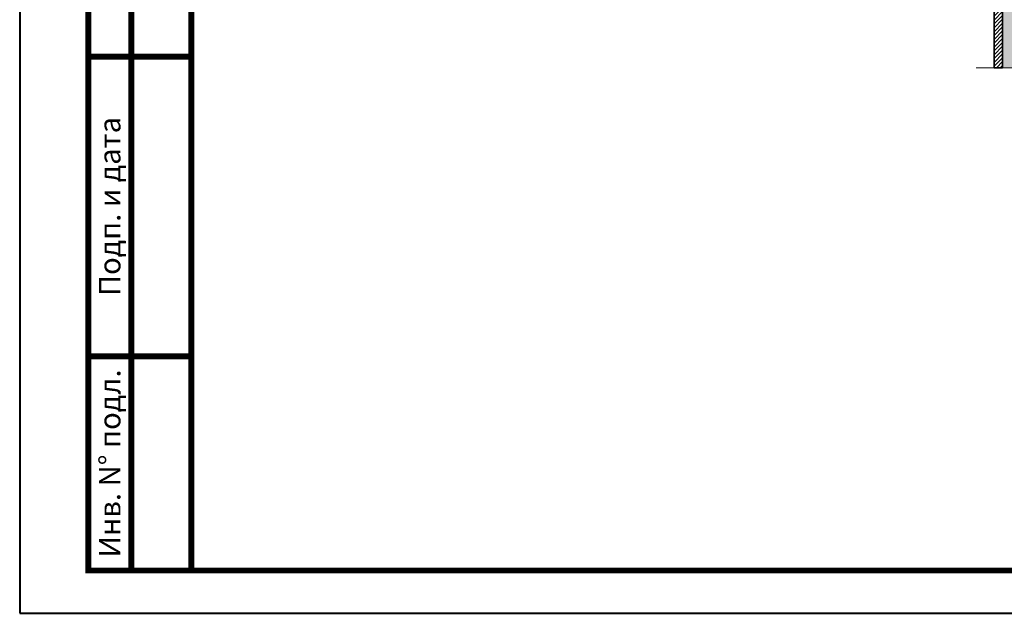
# Model space of a CAD drawing. Units: millimetres. Extents: x -43940 to 113116, y -22797 to 2974.
# Drawn here: x 92439 to 93587, y -9510 to -8817 of the extents above; entities that cross this region are included whole.
import ezdxf
from ezdxf.enums import TextEntityAlignment as Align

# ---------------------------------------------------------------- set-up
doc = ezdxf.new("R2010")
doc.units = ezdxf.units.MM
doc.linetypes.add('Штрих-пунктирная', pattern=[20, 7.5, -2, 1, -2, 7.5])
doc.layers.get('0').update_dxf_attribs({"lineweight": 30})
doc.layers.add('TN-МЕТАЛЛ КОНСТРУКЦИИ', color=162, linetype='Continuous', lineweight=35)
doc.layers.add('TN-ТАБЛИЦЫ', color=7, linetype='Continuous', lineweight=40, true_color=0x000000)
doc.styles.add('TN-Текст', font='isocpeur.ttf')

# ---------------------------------------------------------------- blocks, each defined once
blk = doc.blocks.new('*U34')
blk.add_lwpolyline([(0, 0), (420, 0), (420, 297), (0, 297)], close=True)
at = {"const_width": 0.7}
for points in [[(20, 5), (415, 5), (415, 292), (20, 292)], [(8, 5), (20, 5), (20, 90), (8, 90)]]:
    blk.add_lwpolyline(points, close=True, dxfattribs=at)
for points in [[(13, 5), (13, 90)], [(20, 65), (8, 65)], [(20, 30), (8, 30)]]:
    blk.add_lwpolyline(points, dxfattribs=at)
at = {"color": 0, "style": 'TN-Текст'}
for s, p in [('Подп. и дата', (10.5, 47.5)), ('Инв. N%%D подл.', (10.5, 17.5))]:
    blk.add_text(s, height=2.5, rotation=90, dxfattribs=at).set_placement(p, align=Align.MIDDLE_CENTER)
at = {"color": 0, "style": 'TN-Текст', "flags": 8}
for tag, p, height in [('ФОРМА6_001', (341.77, 11.28), 3.5), ('ФОРМАТ', (397, 1.5), 2.5)]:
    blk.add_attdef(tag, p, '', height=height, dxfattribs=at)
blk.add_attdef('ЛИСТ__', text='', height=2.5, dxfattribs=at).set_placement((410, 9.5), align=Align.MIDDLE_CENTER)
blk = doc.blocks.new('*U29')
at = {"linetype": 'Continuous', "lineweight": 15}
h = blk.add_hatch(color=256, dxfattribs=at)
h.dxf.hatch_style = 1
h.set_gradient(color1=(147, 149, 152), name='CYLINDER')
h.paths.add_polyline_path([(-33, 1303.9), (-15, 1303.9), (-7.5, 1283.3), (7.5, 1324.5), (15, 1303.9), (33, 1303.9), (33, 1), (14.7, 1), (7.2, -19.6), (-7.8, 21.6), (-15.3, 1), (-33, 1)])
at = {"lineweight": 13}
h = blk.add_hatch(dxfattribs=at)
h.set_pattern_fill('ANSI31', color=256)
h.set_pattern_definition([(45, (-31861.3205, -1310.502), (-2.24506403, 2.24506403), [])])
h.paths.add_polyline_path([(-33, 1303.9), (-43, 1303.9), (-43, 1), (-33, 1)])
h = blk.add_hatch(dxfattribs=at)
h.set_pattern_fill('ANSI31', color=256)
h.set_pattern_definition([(45, (-31990.8043, -1310.502), (-2.24506403, 2.24506403), [])])
h.paths.add_polyline_path([(33, 1303.9), (43, 1303.9), (43, 1), (33, 1)])
at = {"linetype": 'Штрих-пунктирная', "lineweight": 15}
blk.add_lwpolyline([(0, -60.1), (0, 1366.7)], dxfattribs=at)
at = {"linetype": 'Continuous', "lineweight": 15}
for points in [[(63.7, 1303.9), (15, 1303.9), (15, 1303.9), (7.5, 1324.5), (-7.5, 1283.3), (-15, 1303.9), (-63.7, 1303.9)], [(63, 1), (14.7, 1), (14.7, 1), (7.2, -19.6), (-7.8, 21.6), (-15.3, 1), (-63.7, 1)]]:
    blk.add_lwpolyline(points, dxfattribs=at)
at = {"lineweight": 5}
blk.add_lwpolyline([(-33, 1303.9), (-15, 1303.9), (-7.5, 1283.3), (7.5, 1324.5), (15, 1303.9), (33, 1303.9), (33, 1), (14.7, 1), (7.2, -19.6), (-7.8, 21.6), (-15.3, 1), (-33, 1)], close=True, dxfattribs=at)
for points in [[(-33, 1303.9), (-43, 1303.9), (-43, 1), (-33, 1)], [(33, 1303.9), (43, 1303.9), (43, 1), (33, 1)]]:
    blk.add_lwpolyline(points, close=True)

msp = doc.modelspace()

# ---------------------------------------------------------------- block references
at = {"layer": 'TN-МЕТАЛЛ КОНСТРУКЦИИ'}
msp.add_blockref('*U29', (93618.4, -8874.1), dxfattribs=at)
at = {"layer": 'TN-ТАБЛИЦЫ', "color": 7, "xscale": 10, "yscale": 10, "zscale": 10}
msp.add_blockref('*U34', (92439.1, -9510), dxfattribs=at)

doc.saveas('drawing.dxf')
